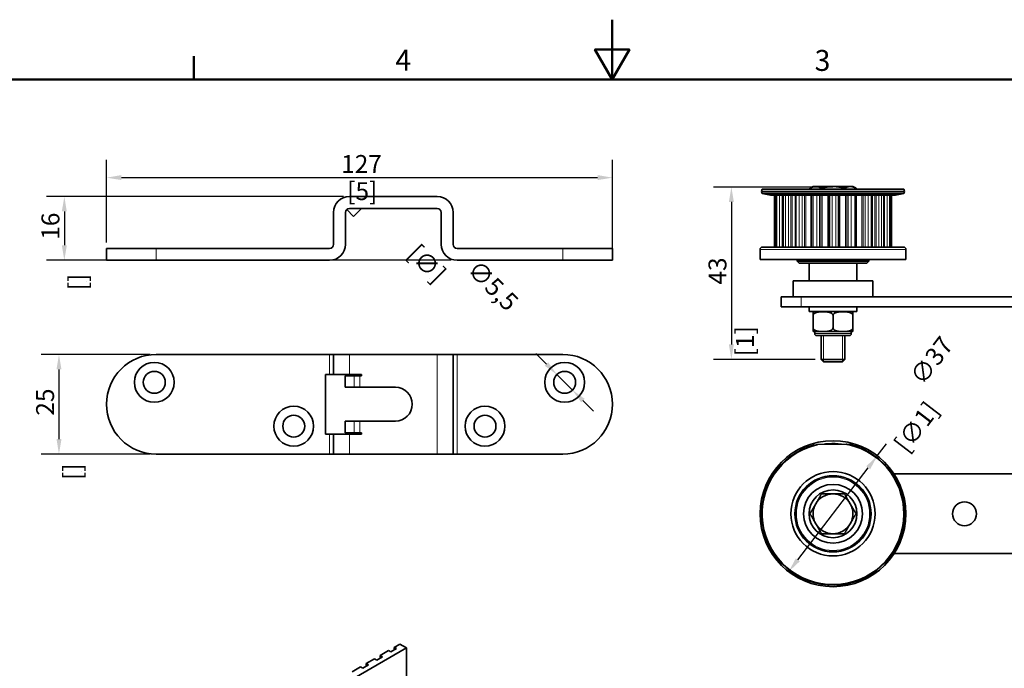
# Model space of a CAD drawing. Units: millimetres. Extents: x 0 to 630, y 0 to 446.
# Drawn here: x 166 to 413, y 283 to 446 of the extents above; entities that cross this region are included whole.
import ezdxf

# ---------------------------------------------------------------- set-up
doc = ezdxf.new("R2010")
doc.units = ezdxf.units.MM
doc.header["$LTSCALE"] = 1.5
for name, color, linetype, lineweight in [('Arêtes tangentes visibles(ISO)', 7, 'Continuous', 18), ('Arêtes visibles(ISO)', 7, 'Continuous', 35), ('Cadre_0', 7, 'Continuous', 50), ('Cadre_2', 7, 'Continuous', 50), ('Cotes(ISO)', 7, 'Continuous', 18), ('Filetages(ISO)', 7, 'Continuous', 18)]:
    doc.layers.add(name, color=color, linetype=linetype, lineweight=lineweight)
doc.styles.add('Cadre_1', font='arial.ttf')
doc.styles.add('MANTION', font='arial.ttf')
doc.dimstyles.new('Plan commercial', dxfattribs={"dimscale": 1.5, "dimtxt": 3, "dimasz": 2.5, "dimexe": 3, "dimexo": 1, "dimgap": 0.762, "dimtad": 1, "dimrnd": 1e-08, "dimtxsty": 'MANTION', "dimcen": 0.09, "dimdle": 10, "dimclrd": 7, "dimclre": 7, "dimclrt": 256, "dimazin": 2, "dimtfac": 0.5, "dimtmove": 0, "dimatfit": 3, "dimfxl": 1, "dimtolj": 1, "dimlwd": 25, "dimlwe": 25, "dimarcsym": 0})

# ---------------------------------------------------------------- blocks, each defined once
blk = doc.blocks.new('Cadres Cadre par défaut')
at = {"layer": 'Cadre_0'}
blk.add_line((140, 287), (140, 290.9), dxfattribs=at)
at = {"layer": 'Cadre_0', "flags": 128}
for points in [[(210, 297), (210, 287), (207.11, 292), (212.89, 292), (210, 287)], [(10, 10), (10, 287), (410, 287), (410, 10), (10, 10)]]:
    blk.add_lwpolyline(points, dxfattribs=at)
at = {"layer": 'Cadre_2', "char_height": 3.5, "attachment_point": 7, "style": 'Cadre_1'}
for s, insert in [('4', (173.71, 287.4)), ('3', (243.86, 287.34))]:
    blk.add_mtext(s, dxfattribs=dict(at, insert=insert))
blk = doc.blocks.new('*D4')
at = {"layer": 'Cotes(ISO)', "color": 7, "linetype": 'Continuous', "lineweight": 25, "transparency": 16777216}
for p, q in [((370.37, 403.51), (340.41, 403.51)), ((344.91, 399.76), (344.91, 364)), ((365.91, 360.25), (340.41, 360.25))]:
    blk.add_line(p, q, dxfattribs=at)
at = {"layer": 'Cotes(ISO)', "color": 7, "linetype": 'Continuous', "transparency": 16777216}
for points in [[(344.28, 399.76), (345.53, 399.76), (344.91, 403.51)], [(344.28, 364), (345.53, 364), (344.91, 360.25)]]:
    blk.add_solid(points, dxfattribs=at)
at = {"layer": 'Defpoints', "color": 0, "linetype": 'Continuous', "transparency": 16777216}
for p in [(371.87, 403.51), (344.91, 360.25), (367.41, 360.25)]:
    blk.add_point(p, dxfattribs=at)
at = {"layer": 'Cotes(ISO)', "color": 154, "linetype": 'Continuous', "lineweight": 25, "true_color": 0x004691, "transparency": 16777216, "char_height": 4.5, "attachment_point": 1, "rotation": 90, "style": 'MANTION'}
for s, insert in [('\\A1; 43', (339.17, 377.65)), ('\\A1;[1{\\H0,7000x;\\S45#64;}]', (346.05, 361.04))]:
    blk.add_mtext(s, dxfattribs=dict(at, insert=insert))
blk = doc.blocks.new('*D7')
at = {"layer": 'Cotes(ISO)', "color": 7, "linetype": 'Continuous', "lineweight": 25, "transparency": 16777216}
for p, q in [((381.53, 336.05), (383.81, 339.03)), ((361.57, 309.96), (379.26, 333.07))]:
    blk.add_line(p, q, dxfattribs=at)
at = {"layer": 'Cotes(ISO)', "color": 7, "linetype": 'Continuous', "transparency": 16777216}
for points in [[(378.76, 333.45), (379.75, 332.69), (381.53, 336.05)], [(361.08, 310.34), (362.07, 309.58), (359.29, 306.98)]]:
    blk.add_solid(points, dxfattribs=at)
at = {"layer": 'Defpoints', "color": 0, "linetype": 'Continuous', "transparency": 16777216}
for p in [(381.53, 336.05), (359.29, 306.98)]:
    blk.add_point(p, dxfattribs=at)
at = {"layer": 'Cotes(ISO)', "color": 154, "linetype": 'Continuous', "lineweight": 25, "true_color": 0x004691, "transparency": 16777216, "char_height": 4.5, "attachment_point": 1, "rotation": 52.5769, "style": 'MANTION'}
for s, insert in [('\\A1; ∅37', (388.58, 355.11)), ('\\A1;[∅1{\\H0,7000x;\\S7#16;}]', (385.42, 339.24))]:
    blk.add_mtext(s, dxfattribs=dict(at, insert=insert))
blk = doc.blocks.new('*D17')
at = {"layer": 'Cotes(ISO)', "color": 7, "linetype": 'Continuous', "lineweight": 25, "transparency": 16777216}
for p, q in [((188.07, 389.63), (188.07, 410.37)), ((315.07, 386.63), (315.07, 410.37)), ((191.82, 405.87), (311.32, 405.87))]:
    blk.add_line(p, q, dxfattribs=at)
at = {"layer": 'Cotes(ISO)', "color": 7, "linetype": 'Continuous', "transparency": 16777216}
for points in [[(191.82, 406.5), (191.82, 405.25), (188.07, 405.87)], [(311.32, 406.5), (311.32, 405.25), (315.07, 405.87)]]:
    blk.add_solid(points, dxfattribs=at)
at = {"layer": 'Defpoints', "color": 0, "linetype": 'Continuous', "transparency": 16777216}
for p in [(315.07, 405.87), (188.07, 388.13), (315.07, 385.13)]:
    blk.add_point(p, dxfattribs=at)
at = {"layer": 'Cotes(ISO)', "color": 154, "linetype": 'Continuous', "lineweight": 25, "true_color": 0x004691, "transparency": 16777216, "char_height": 4.5, "attachment_point": 1, "style": 'MANTION'}
for s, insert in [('\\A1; 127', (245.59, 411.54)), ('\\A1;[5]', (248.49, 404.73))]:
    blk.add_mtext(s, dxfattribs=dict(at, insert=insert))
blk = doc.blocks.new('*D18')
at = {"layer": 'Cotes(ISO)', "color": 7, "linetype": 'Continuous', "lineweight": 25, "transparency": 16777216}
for p, q in [((247.57, 401.13), (172.99, 401.13)), ((177.49, 397.38), (177.49, 388.88)), ((274.57, 385.13), (172.99, 385.13))]:
    blk.add_line(p, q, dxfattribs=at)
at = {"layer": 'Cotes(ISO)', "color": 7, "linetype": 'Continuous', "transparency": 16777216}
for points in [[(176.86, 397.38), (178.11, 397.38), (177.49, 401.13)], [(176.86, 388.88), (178.11, 388.88), (177.49, 385.13)]]:
    blk.add_solid(points, dxfattribs=at)
at = {"layer": 'Defpoints', "color": 0, "linetype": 'Continuous', "transparency": 16777216}
for p in [(249.07, 401.13), (177.49, 385.13), (276.07, 385.13)]:
    blk.add_point(p, dxfattribs=at)
at = {"layer": 'Cotes(ISO)', "color": 154, "linetype": 'Continuous', "lineweight": 25, "true_color": 0x004691, "transparency": 16777216, "char_height": 4.5, "attachment_point": 1, "rotation": 90, "style": 'MANTION'}
for s, insert in [('\\A1; 16', (171.75, 388.9)), ('\\A1;[{\\H0,7000x;\\S5#8;}]', (178.63, 377.61))]:
    blk.add_mtext(s, dxfattribs=dict(at, insert=insert))
blk = doc.blocks.new('*D19')
at = {"layer": 'Cotes(ISO)', "color": 7, "linetype": 'Continuous', "lineweight": 25, "transparency": 16777216}
for p, q in [((199.07, 361.51), (171.64, 361.51)), ((176.14, 357.76), (176.14, 340.26)), ((199.07, 336.51), (171.64, 336.51))]:
    blk.add_line(p, q, dxfattribs=at)
at = {"layer": 'Cotes(ISO)', "color": 7, "linetype": 'Continuous', "transparency": 16777216}
for points in [[(175.52, 357.76), (176.77, 357.76), (176.14, 361.51)], [(175.52, 340.26), (176.77, 340.26), (176.14, 336.51)]]:
    blk.add_solid(points, dxfattribs=at)
at = {"layer": 'Defpoints', "color": 0, "linetype": 'Continuous', "transparency": 16777216}
for p in [(200.57, 361.51), (176.14, 336.51), (200.57, 336.51)]:
    blk.add_point(p, dxfattribs=at)
at = {"layer": 'Cotes(ISO)', "color": 154, "linetype": 'Continuous', "lineweight": 25, "true_color": 0x004691, "transparency": 16777216, "char_height": 4.5, "attachment_point": 1, "rotation": 90, "style": 'MANTION'}
for s, insert in [('\\A1; 25', (170.41, 344.76)), ('\\A1;[{\\H0,7000x;\\S63#64;}]', (177.29, 330))]:
    blk.add_mtext(s, dxfattribs=dict(at, insert=insert))
blk = doc.blocks.new('*D20')
at = {"layer": 'Cotes(ISO)', "color": 7, "linetype": 'Continuous', "lineweight": 25, "transparency": 16777216}
for p, q in [((298.47, 359.1), (295.82, 361.75)), ((305.01, 352.56), (301.12, 356.45)), ((307.66, 349.91), (310.31, 347.26))]:
    blk.add_line(p, q, dxfattribs=at)
at = {"layer": 'Cotes(ISO)', "color": 7, "linetype": 'Continuous', "transparency": 16777216}
for points in [[(298.91, 359.54), (298.03, 358.66), (301.12, 356.45)], [(308.1, 350.35), (307.22, 349.47), (305.01, 352.56)]]:
    blk.add_solid(points, dxfattribs=at)
at = {"layer": 'Defpoints', "color": 0, "linetype": 'Continuous', "transparency": 16777216}
for p in [(301.12, 356.45), (305.01, 352.56)]:
    blk.add_point(p, dxfattribs=at)
at = {"layer": 'Cotes(ISO)', "color": 154, "linetype": 'Continuous', "lineweight": 25, "true_color": 0x004691, "transparency": 16777216, "char_height": 4.5, "attachment_point": 1, "rotation": 315, "style": 'MANTION'}
for s, insert in [('\\A1;[∅{\\H0,7000x;\\S7#32;}]', (266.43, 389.53)), ('\\A1; ∅5,5', (280.51, 386.53))]:
    blk.add_mtext(s, dxfattribs=dict(at, insert=insert))

msp = doc.modelspace()

# ---------------------------------------------------------------- linework, layer by layer
at = {"layer": 'Arêtes tangentes visibles(ISO)'}
for p, q in [((356.1073, 388.4346), (356.1073, 401.4346)), ((356.3547, 401.4346), (356.3547, 388.4346)), ((356.9482, 388.4346), (356.9482, 401.4346)), ((357.6283, 401.4346), (357.6283, 388.4346)), ((357.9796, 388.4346), (357.9796, 401.4346)), ((358.5106, 401.4346), (358.5106, 388.4346)), ((359.2155, 388.4346), (359.2155, 401.4346)), ((359.8603, 401.4346), (359.8603, 388.4346)), ((360.1732, 388.4346), (360.1732, 401.4346)), ((361.1993, 388.4346), (361.1993, 401.4346)), ((361.9563, 401.4346), (361.9563, 388.4346)), ((362.6964, 388.4346), (362.6964, 401.4346)), ((363.236, 401.4346), (363.236, 388.4346)), ((363.5571, 388.4346), (363.5571, 401.4346)), ((364.874, 401.4346), (364.874, 388.4346)), ((365.4175, 388.4346), (365.4175, 401.4346)), ((366.3186, 401.4346), (366.3186, 388.4346)), ((367.0136, 388.4346), (367.0136, 401.4346)), ((367.3894, 401.4346), (367.3894, 388.4346)), ((367.6841, 388.4346), (367.6841, 401.4346)), ((369.1521, 401.4346), (369.1521, 388.4346)), ((369.3952, 388.4346), (369.3952, 401.4346)), ((369.5878, 401.4346), (369.5878, 388.4346)), ((370.1772, 388.4346), (370.1772, 401.4346)), ((371.1246, 401.4346), (371.1246, 388.4346)), ((371.6992, 388.4346), (371.6992, 401.4346)), ((371.8706, 401.4346), (371.8706, 388.4346)), ((372.1068, 388.4346), (372.1068, 401.4346)), ((373.5669, 401.4346), (373.5669, 388.4346)), ((373.8656, 388.4346), (373.8656, 401.4346)), ((374.2596, 401.4346), (374.2596, 388.4346)), ((374.9625, 388.4346), (374.9625, 401.4346)), ((375.8536, 401.4346), (375.8536, 388.4346)), ((376.346, 388.4346), (376.346, 401.4346)), ((377.6401, 401.4346), (377.6401, 388.4346)), ((377.962, 388.4346), (377.962, 401.4346)), ((378.5146, 401.4346), (378.5146, 388.4346)), ((379.2548, 388.4346), (379.2548, 401.4346)), ((379.993, 401.4346), (379.993, 388.4346)), ((380.9301, 401.4346), (380.9301, 388.4346)), ((381.2403, 388.4346), (381.2403, 401.4346)), ((381.8917, 401.4346), (381.8917, 388.4346)), ((382.5891, 388.4346), (382.5891, 401.4346)), ((383.0945, 401.4346), (383.0945, 388.4346)), ((383.3454, 388.4346), (383.3454, 401.4346)), ((384.0251, 401.4346), (384.0251, 388.4346)), ((384.604, 388.4346), (384.604, 401.4346)), ((384.8217, 401.4346), (384.8217, 388.4346)), ((200.5651, 385.1263), (200.5651, 388.1263)), ((302.5651, 388.1263), (302.5651, 385.1263)), ((388.7137, 387.8346), (352.1137, 387.8346)), ((362.4137, 373.4346), (362.4137, 375.9346)), ((365.8227, 366.7346), (375.0046, 366.7346)), ((244.0651, 356.5051), (244.0651, 361.5051)), ((249.0651, 356.5051), (249.0651, 361.5051)), ((271.0651, 336.5051), (271.0651, 361.5051)), ((276.0651, 336.5051), (276.0651, 361.5051)), ((250.2367, 356.1551), (250.2367, 353.2551)), ((251.6509, 353.2551), (251.6509, 356.1551)), ((250.2367, 344.7551), (250.2367, 341.8551)), ((251.6509, 341.8551), (251.6509, 344.7551)), ((244.0651, 336.5051), (244.0651, 341.5051)), ((249.0651, 336.5051), (249.0651, 341.5051))]:
    msp.add_line(p, q, dxfattribs=at)
msp.add_circle((370.4137, 321.5174), 9.2, dxfattribs=at)
msp.add_arc((370.4137, 321.5174), 17.7, 80.59322, 101.257036, dxfattribs=at)
at = {"layer": 'Arêtes visibles(ISO)'}
for p, q in [((352.6367, 402.9346), (352.5097, 402.3786)), ((388.1907, 402.9346), (352.6367, 402.9346)), ((365.4137, 403.6347), (364.6402, 403.1881)), ((364.6402, 402.9346), (364.6402, 403.1881)), ((366.0835, 403.6347), (365.4137, 403.6347)), ((370.4137, 403.6347), (366.0835, 403.6347)), ((367.5269, 402.9346), (367.5269, 403.1881)), ((374.7438, 403.6347), (370.4137, 403.6347)), ((373.3004, 402.9346), (373.3004, 403.1881)), ((375.4137, 403.6347), (374.7438, 403.6347)), ((375.4137, 403.6347), (376.1872, 403.1881)), ((376.1872, 402.9346), (376.1872, 403.1881)), ((388.1907, 402.9346), (388.3177, 402.3786)), ((271.0651, 401.1263), (249.0651, 401.1263)), ((388.3177, 402.3786), (352.5097, 402.3786)), ((352.6557, 401.9046), (352.5097, 402.3786)), ((388.1717, 401.9046), (352.6557, 401.9046)), ((354.7137, 401.4346), (352.6557, 401.9046)), ((386.1137, 401.4346), (354.7137, 401.4346)), ((355.7219, 388.4346), (355.7219, 401.4346)), ((356.0905, 401.4346), (356.0905, 388.4346)), ((357.8832, 401.4346), (357.8832, 388.4346)), ((360.9661, 401.4346), (360.9661, 388.4346)), ((365.005, 401.4346), (365.005, 388.4346)), ((376.2473, 388.4346), (376.2473, 401.4346)), ((380.2108, 388.4346), (380.2108, 401.4346)), ((383.1803, 388.4346), (383.1803, 401.4346)), ((384.8341, 388.4346), (384.8341, 401.4346)), ((385.0825, 401.4346), (385.0825, 388.4346)), ((386.1137, 401.4346), (388.1717, 401.9046)), ((388.1717, 401.9046), (388.3177, 402.3786)), ((249.0651, 398.1263), (271.0651, 398.1263)), ((252.0651, 398.1263), (250.0651, 396.1263)), ((245.0651, 397.1263), (245.0651, 389.1263)), ((248.0651, 389.1263), (248.0651, 397.1263)), ((250.0651, 396.1263), (248.358, 397.8334)), ((272.0651, 397.1263), (272.0651, 389.1263)), ((275.0651, 389.1263), (275.0651, 397.1263)), ((188.0651, 388.1263), (200.5651, 388.1263)), ((188.0651, 388.1263), (188.0651, 385.1263)), ((244.0651, 388.1263), (200.5651, 388.1263)), ((302.5651, 388.1263), (276.0651, 388.1263)), ((302.5651, 388.1263), (315.0651, 388.1263)), ((315.0651, 385.1263), (315.0651, 388.1263)), ((388.1137, 388.4346), (352.7137, 388.4346)), ((352.1137, 385.3346), (352.1137, 387.8346)), ((388.7137, 385.3346), (388.7137, 387.8346)), ((200.5651, 385.1263), (188.0651, 385.1263)), ((200.5651, 385.1263), (244.0651, 385.1263)), ((276.0651, 385.1263), (302.5651, 385.1263)), ((315.0651, 385.1263), (302.5651, 385.1263)), ((388.7137, 385.3346), (352.1137, 385.3346)), ((361.4137, 384.9346), (361.4137, 385.3346)), ((361.4137, 384.9346), (379.4137, 384.9346)), ((361.9137, 384.4346), (361.4137, 384.9346)), ((378.9137, 384.4346), (361.9137, 384.4346)), ((364.4137, 384.4346), (364.4137, 379.9346)), ((376.4137, 384.4346), (376.4137, 379.9346)), ((378.9137, 384.4346), (379.4137, 384.9346)), ((379.4137, 384.9346), (379.4137, 385.3346)), ((380.4137, 379.9346), (360.4137, 379.9346)), ((360.4137, 379.9346), (360.4137, 375.9346)), ((380.4137, 379.9346), (380.4137, 375.9346)), ((357.4137, 375.9346), (362.4137, 375.9346)), ((357.4137, 375.9346), (357.4137, 373.4346)), ((362.4137, 375.9346), (430.9137, 375.9346)), ((362.4137, 373.4346), (357.4137, 373.4346)), ((430.9137, 373.4346), (362.4137, 373.4346)), ((364.4137, 373.4346), (364.4137, 372.2346)), ((376.4137, 373.4346), (376.4137, 372.2346)), ((376.4137, 372.2346), (364.4137, 372.2346)), ((365.4137, 371.2346), (365.4137, 372.2086)), ((365.4137, 371.2346), (365.4137, 368.2346)), ((370.4137, 371.2346), (370.4137, 368.2346)), ((375.4137, 372.2086), (375.4137, 371.2346)), ((375.4137, 371.2346), (375.4137, 368.2346)), ((365.4137, 367.2606), (365.4137, 368.2346)), ((375.4137, 368.2346), (375.4137, 367.2606)), ((365.6402, 367.2346), (375.1872, 367.2346)), ((365.8227, 367.2346), (365.8227, 366.7346)), ((374.5046, 366.2346), (366.3227, 366.2346)), ((367.4137, 366.2346), (367.4137, 360.2481)), ((373.4137, 366.2346), (373.4137, 360.2481)), ((375.0046, 367.2346), (375.0046, 366.7346)), ((244.0651, 361.5051), (200.5651, 361.5051)), ((245.0651, 361.5051), (244.0651, 361.5051)), ((245.0651, 356.5051), (245.0651, 361.5051)), ((245.0651, 361.5051), (249.0651, 361.5051)), ((271.0651, 361.5051), (249.0651, 361.5051)), ((271.0651, 361.5051), (275.0651, 361.5051)), ((276.0651, 361.5051), (275.0651, 361.5051)), ((275.0651, 336.5051), (275.0651, 361.5051)), ((302.5651, 361.5051), (276.0651, 361.5051)), ((367.4137, 360.2481), (373.4137, 360.2481)), ((368.0271, 359.6346), (367.4137, 360.2481)), ((372.8002, 359.6346), (368.0271, 359.6346)), ((372.8002, 359.6346), (373.4137, 360.2481)), ((243.0651, 356.5051), (244.0651, 356.5051)), ((243.0651, 341.5051), (243.0651, 356.5051)), ((244.0651, 356.5051), (245.0651, 356.5051)), ((249.0651, 356.5051), (245.0651, 356.5051)), ((250.2367, 356.1551), (247.9438, 356.1551)), ((247.9438, 356.1551), (247.9438, 353.2551)), ((249.0651, 356.5051), (252.0651, 356.5051)), ((250.2367, 356.1551), (251.6509, 356.1551)), ((252.0651, 356.1551), (251.6509, 356.1551)), ((252.0651, 356.5051), (252.0651, 356.1551)), ((250.2367, 353.2551), (247.9438, 353.2551)), ((251.6509, 353.2551), (250.2367, 353.2551)), ((251.6509, 353.2551), (260.5651, 353.2551)), ((247.9438, 341.8551), (247.9438, 344.7551)), ((250.2367, 344.7551), (247.9438, 344.7551)), ((250.2367, 344.7551), (251.6509, 344.7551)), ((260.5651, 344.7551), (251.6509, 344.7551)), ((244.0651, 341.5051), (243.0651, 341.5051)), ((245.0651, 341.5051), (244.0651, 341.5051)), ((245.0651, 341.5051), (249.0651, 341.5051)), ((245.0651, 336.5051), (245.0651, 341.5051)), ((247.9438, 341.8551), (250.2367, 341.8551)), ((252.0651, 341.5051), (249.0651, 341.5051)), ((251.6509, 341.8551), (250.2367, 341.8551)), ((251.6509, 341.8551), (252.0651, 341.8551)), ((252.0651, 341.8551), (252.0651, 341.5051)), ((373.7026, 338.9857), (366.5624, 338.8704)), ((244.0651, 336.5051), (200.5651, 336.5051)), ((245.0651, 336.5051), (244.0651, 336.5051)), ((245.0651, 336.5051), (249.0651, 336.5051)), ((271.0651, 336.5051), (249.0651, 336.5051)), ((271.0651, 336.5051), (275.0651, 336.5051)), ((276.0651, 336.5051), (275.0651, 336.5051)), ((302.5651, 336.5051), (276.0651, 336.5051)), ((385.7398, 331.5174), (430.9137, 331.5174)), ((385.7398, 311.5174), (430.9137, 311.5174)), ((263.3414, 287.8773), (240.0069, 274.4051)), ((256.7653, 285.9585), (258.8866, 287.1833)), ((259.4523, 286.8567), (258.8866, 287.1833)), ((260.8665, 287.6732), (259.4523, 286.8567)), ((260.3008, 287.9998), (261.7151, 288.8163)), ((260.3008, 287.9998), (260.8665, 287.6732)), ((260.3008, 287.3466), (260.3008, 287.9998)), ((261.7151, 288.8163), (263.3414, 287.8773)), ((263.3414, 287.8773), (263.3414, 279.7123)), ((253.2298, 283.9173), (255.3511, 285.142)), ((255.9168, 284.8154), (255.3511, 285.142)), ((257.331, 285.6319), (255.9168, 284.8154)), ((256.7653, 285.9585), (257.331, 285.6319)), ((256.7653, 285.3053), (256.7653, 285.9585)), ((249.6942, 281.876), (251.8156, 283.1008)), ((252.3812, 282.7742), (251.8156, 283.1008)), ((253.7955, 283.5907), (252.3812, 282.7742)), ((253.2298, 283.9173), (253.7955, 283.5907)), ((253.2298, 283.2641), (253.2298, 283.9173))]:
    msp.add_line(p, q, dxfattribs=at)
for centre, radius in [((200.0651, 354.5051), 5), ((303.0651, 354.5051), 5), ((200.0651, 354.5051), 2.75), ((303.0651, 354.5051), 2.75), ((235.0651, 343.5051), 5), ((283.0651, 343.5051), 5), ((235.0651, 343.5051), 2.75), ((283.0651, 343.5051), 2.75), ((370.4137, 321.5174), 18.3), ((370.4137, 321.5174), 10.5785), ((370.4137, 321.5174), 9.5611), ((370.4137, 321.5174), 9.5), ((370.4137, 321.5174), 7.381), ((370.4137, 321.5174), 6), ((403.4137, 321.5174), 3)]:
    msp.add_circle(centre, radius, dxfattribs=at)
for centre, radius, start, end in [((249.0651, 397.1263), 4, 90, 180), ((271.0651, 397.1263), 4, 0, 90), ((249.0651, 397.1263), 1, 90, 180), ((271.0651, 397.1263), 1, 0, 90), ((244.0651, 389.1263), 1, 270, 0), ((244.0651, 389.1263), 4, 270, 0), ((276.0651, 389.1263), 4, 180, 270), ((276.0651, 389.1263), 1, 180, 270), ((352.7137, 387.8346), 0.6, 90, 180), ((388.1137, 387.8346), 0.6, 0, 90), ((365.6402, 371.2346), 1, 90, 103.090941), ((375.1872, 371.2346), 1, 76.909059, 90), ((365.6402, 368.2346), 1, 256.909059, 270), ((366.3227, 366.7346), 0.5, 180, 270), ((374.5046, 366.7346), 0.5, 270, 0), ((375.1872, 368.2346), 1, 270, 283.090941), ((200.5651, 349.0051), 12.5, 90, 270), ((302.5651, 349.0051), 12.5, 270, 90), ((260.5651, 349.0051), 4.25, 270, 90), ((370.4137, 321.5174), 17.904, 105.949047, 75.901209), ((370.4137, 321.5174), 17.777, 104.33954, 77.510717), ((370.4137, 321.5174), 5, 90, 150), ((370.4137, 321.5174), 5, 30, 90), ((370.4137, 321.5174), 5, 150, 210), ((370.4137, 321.5174), 5, 330, 30), ((370.4137, 321.5174), 5, 210, 270), ((370.4137, 321.5174), 5, 270, 330)]:
    msp.add_arc(centre, radius, start, end, dxfattribs=at)
for points, weights in [([(366.0835, 403.6347), (365.4137, 403.6347), (364.6402, 403.1881)], [1, 1.0379548493, 1]), ([(367.5269, 403.1881), (366.7534, 403.6347), (366.0835, 403.6347)], [1, 1.0379548493, 1]), ([(370.4137, 403.6347), (369.0739, 403.6347), (367.5269, 403.1881)], [1, 1.0379548493, 1]), ([(373.3004, 403.1881), (371.7534, 403.6347), (370.4137, 403.6347)], [1, 1.0379548493, 1]), ([(374.7438, 403.6347), (374.0739, 403.6347), (373.3004, 403.1881)], [1, 1.0379548493, 1]), ([(376.1872, 403.1881), (375.4137, 403.6347), (374.7438, 403.6347)], [1, 1.0379548493, 1]), ([(366.0109, 338.7405), (365.7533, 338.7364), (365.494, 338.7322)], [1, 1.00010498264, 1]), ([(366.0109, 338.7405), (366.2869, 338.8098), (366.5624, 338.8704)], [11.1714839603, 11.1783720376, 11.1843423978]), ([(373.7026, 338.9857), (373.9799, 338.9341), (374.2581, 338.8737)], [11.1843423978, 11.1783720376, 11.1714839603]), ([(374.775, 338.882), (374.5156, 338.8778), (374.2581, 338.8737)], [1, 1.00010498264, 1]), ([(366.0835, 324.0174), (366.7534, 325.1776), (367.5269, 326.5174)], [1, 1.0379548493, 1]), ([(367.5269, 326.5174), (369.0739, 326.5174), (370.4137, 326.5174)], [1, 1.0379548493, 1]), ([(370.4137, 326.5174), (371.7534, 326.5174), (373.3004, 326.5174)], [1, 1.0379548493, 1]), ([(373.3004, 326.5174), (374.0739, 325.1776), (374.7438, 324.0174)], [1, 1.0379548493, 1]), ([(364.6402, 321.5174), (365.4137, 322.8571), (366.0835, 324.0174)], [1, 1.0379548493, 1]), ([(374.7438, 324.0174), (375.4137, 322.8571), (376.1872, 321.5174)], [1, 1.0379548493, 1]), ([(366.0835, 319.0174), (365.4137, 320.1776), (364.6402, 321.5174)], [1, 1.0379548493, 1]), ([(376.1872, 321.5174), (375.4137, 320.1776), (374.7438, 319.0174)], [1, 1.0379548493, 1]), ([(367.5269, 316.5174), (366.7534, 317.8571), (366.0835, 319.0174)], [1, 1.0379548493, 1]), ([(374.7438, 319.0174), (374.0739, 317.8571), (373.3004, 316.5174)], [1, 1.0379548493, 1]), ([(370.4137, 316.5174), (369.0739, 316.5174), (367.5269, 316.5174)], [1, 1.0379548493, 1]), ([(373.3004, 316.5174), (371.7534, 316.5174), (370.4137, 316.5174)], [1, 1.0379548493, 1])]:
    msp.add_rational_spline(points, weights, degree=2, dxfattribs=at)
for points, knots in [([(370.4137, 371.2346), (370.4137, 371.3114), (370.394, 371.4009), (370.326, 371.5609), (370.2571, 371.653), (370.0801, 371.825), (369.9264, 371.9142), (369.5107, 372.0896), (369.1904, 372.1432), (368.5414, 372.2025), (368.2128, 372.2086), (367.9137, 372.2086), (367.6145, 372.2086), (367.2859, 372.2025), (366.6369, 372.1432), (366.3166, 372.0896), (365.901, 371.9142), (365.7472, 371.825), (365.5703, 371.653), (365.5014, 371.5609), (365.4333, 371.4009), (365.4137, 371.3114), (365.4137, 371.2346)], [-0.310402832, -0.310402832, -0.310402832, -0.310402832, -0.287344862, -0.287344862, -0.25691614, -0.25691614, -0.207234386, -0.207234386, -0.103617193, -0.103617193, 0, 0, 0, 0.103617193, 0.103617193, 0.207234386, 0.207234386, 0.25691614, 0.25691614, 0.287344862, 0.287344862, 0.310402832, 0.310402832, 0.310402832, 0.310402832]), ([(375.4137, 371.2346), (375.4137, 371.3114), (375.394, 371.4009), (375.326, 371.5609), (375.2571, 371.653), (375.0801, 371.825), (374.9264, 371.9142), (374.5107, 372.0896), (374.1904, 372.1432), (373.5414, 372.2025), (373.2128, 372.2086), (372.9137, 372.2086), (372.6145, 372.2086), (372.2859, 372.2025), (371.6369, 372.1432), (371.3166, 372.0896), (370.901, 371.9142), (370.7472, 371.825), (370.5703, 371.653), (370.5014, 371.5609), (370.4333, 371.4009), (370.4137, 371.3114), (370.4137, 371.2346)], [-0.310402832, -0.310402832, -0.310402832, -0.310402832, -0.287344862, -0.287344862, -0.25691614, -0.25691614, -0.207234386, -0.207234386, -0.103617193, -0.103617193, 0, 0, 0, 0.103617193, 0.103617193, 0.207234386, 0.207234386, 0.25691614, 0.25691614, 0.287344862, 0.287344862, 0.310402832, 0.310402832, 0.310402832, 0.310402832]), ([(365.4137, 368.2346), (365.4137, 368.1577), (365.4333, 368.0683), (365.5014, 367.9083), (365.5703, 367.8162), (365.7472, 367.6442), (365.901, 367.555), (366.3166, 367.3796), (366.6369, 367.326), (367.2859, 367.2667), (367.6145, 367.2606), (368.2128, 367.2606), (368.5414, 367.2667), (369.1904, 367.326), (369.5107, 367.3796), (369.9264, 367.555), (370.0801, 367.6442), (370.2571, 367.8162), (370.326, 367.9083), (370.394, 368.0683), (370.4137, 368.1577), (370.4137, 368.2346)], [0.310402832, 0.310402832, 0.310402832, 0.310402832, 0.333460802, 0.333460802, 0.363889524, 0.363889524, 0.413571279, 0.413571279, 0.517188472, 0.517188472, 0.620805665, 0.620805665, 0.724422857, 0.724422857, 0.82804005, 0.82804005, 0.877721805, 0.877721805, 0.908150527, 0.908150527, 0.931208497, 0.931208497, 0.931208497, 0.931208497]), ([(370.4137, 368.2346), (370.4137, 368.1577), (370.4333, 368.0683), (370.5014, 367.9083), (370.5703, 367.8162), (370.7472, 367.6442), (370.901, 367.555), (371.3166, 367.3796), (371.6369, 367.326), (372.2859, 367.2667), (372.6145, 367.2606), (373.2128, 367.2606), (373.5414, 367.2667), (374.1904, 367.326), (374.5107, 367.3796), (374.9264, 367.555), (375.0801, 367.6442), (375.2571, 367.8162), (375.326, 367.9083), (375.394, 368.0683), (375.4137, 368.1577), (375.4137, 368.2346)], [0.310402832, 0.310402832, 0.310402832, 0.310402832, 0.333460802, 0.333460802, 0.363889524, 0.363889524, 0.413571279, 0.413571279, 0.517188472, 0.517188472, 0.620805665, 0.620805665, 0.724422857, 0.724422857, 0.82804005, 0.82804005, 0.877721805, 0.877721805, 0.908150527, 0.908150527, 0.931208497, 0.931208497, 0.931208497, 0.931208497])]:
    msp.add_open_spline(points, degree=3, knots=knots, dxfattribs=at)
at = {"layer": 'Filetages(ISO)'}
for p, q in [((368.0127, 366.2346), (368.0127, 359.649)), ((372.8147, 359.649), (372.8147, 366.2346))]:
    msp.add_line(p, q, dxfattribs=at)

# ---------------------------------------------------------------- block references
at = {"xscale": 1.5, "yscale": 1.5, "zscale": 1.5}
msp.add_blockref('Cadres Cadre par défaut', (0, 0), dxfattribs=at)

# ---------------------------------------------------------------- dimensions: what is measured, and where the dimension line sits
at = {"layer": 'Cotes(ISO)', "color": 7, "linetype": 'Continuous', "lineweight": 25}
for base, p1, p2, angle, text, override, picture, middle in [((315.0651, 405.8745), (188.0651, 388.1263), (315.0651, 385.1263), 180, ' <>\\X[5]', {"dimgap": 0.762, "dimdec": 2, "dimpost": '\\X', "dimtol": 0, "dimlim": 0, "dimtp": 0, "dimtm": 0, "dimtdec": 2, "dimtofl": 0, "dimatfit": 1, "dimtvp": -0.25}, '*D17', (251.5651, 405.8745)), ((344.9078, 360.2481), (371.873, 403.5143), (367.4137, 360.2481), 90, ' <>\\X[1{\\H0,7000x;\\S45#64;}]', {"dimgap": 0.762, "dimdec": 0, "dimpost": '\\X', "dimtol": 0, "dimlim": 0, "dimtp": 0, "dimtm": 0, "dimtdec": 2, "dimtofl": 0, "dimatfit": 1, "dimtvp": -0.25}, '*D4', (344.9078, 381.8812)), ((177.4884, 385.1263), (249.0651, 401.1263), (276.0651, 385.1263), 90, ' <>\\X[{\\H0,7000x;\\S5#8;}]', {"dimgap": 0.762, "dimdec": 2, "dimpost": '\\X', "dimtol": 0, "dimlim": 0, "dimtp": 0, "dimtm": 0, "dimtdec": 2, "dimtofl": 0, "dimatfit": 1, "dimtvp": -0.25}, '*D18', (177.4884, 393.1263)), ((176.1435, 336.5051), (200.5651, 361.5051), (200.5651, 336.5051), 90, ' <>\\X[{\\H0,7000x;\\S63#64;}]', {"dimgap": 0.762, "dimdec": 2, "dimpost": '\\X', "dimtol": 0, "dimlim": 0, "dimtp": 0, "dimtm": 0, "dimtdec": 2, "dimtofl": 0, "dimatfit": 1, "dimtvp": -0.25}, '*D19', (176.1435, 349.0051))]:
    dim = msp.add_linear_dim(base=base, p1=p1, p2=p2, angle=angle, text=text, dimstyle='Plan commercial', override=override, dxfattribs=at)
    dim.commit()
    dim.dimension.update_dxf_attribs({"geometry": picture, "text_midpoint": middle, "dimtype": 160})
for p1, p2, text, override, picture, middle in [((305.0096, 352.5606), (301.1205, 356.4497), ' <>\\X[∅{\\H0,7000x;\\S7#32;}]', {"dimgap": 0.762, "dimtad": 0, "dimdec": 2, "dimlfac": 1, "dimpost": '\\X', "dimtol": 0, "dimlim": 0, "dimtp": 0, "dimtm": 0, "dimtdec": 2, "dimatfit": 2, "dimtvp": -0.25}, '*D20', (281.1213, 376.4489)), ((359.2928, 306.9841), (381.5345, 336.0507), ' <>\\X[∅1{\\H0,7000x;\\S7#16;}]', {"dimgap": 0.762, "dimtad": 0, "dimdec": 0, "dimlfac": 1, "dimpost": '\\X', "dimtol": 0, "dimlim": 0, "dimtp": 0, "dimtm": 0, "dimtdec": 2, "dimatfit": 2, "dimtvp": -0.25}, '*D7', (397.3908, 356.7725))]:
    dim = msp.add_diameter_dim_2p(p1=p1, p2=p2, text=text, dimstyle='Plan commercial', override=override, dxfattribs=at)
    dim.commit()
    dim.dimension.update_dxf_attribs({"geometry": picture, "text_midpoint": middle, "dimtype": 163})

doc.saveas('drawing.dxf')
